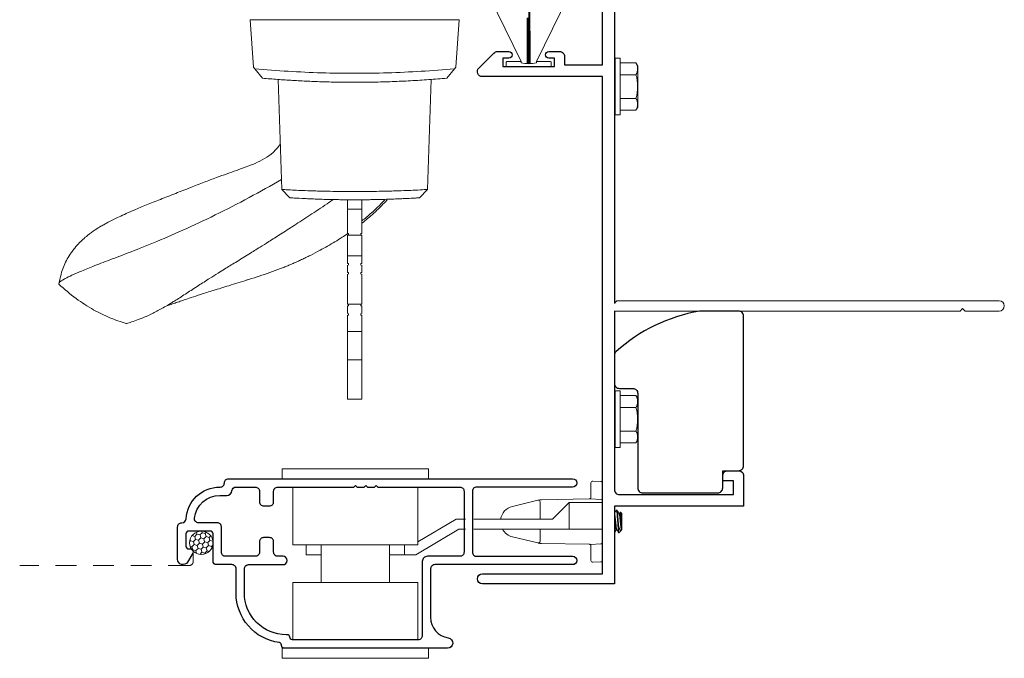
# Model space of a CAD drawing. Units: inches. Extents: x -228 to 829, y -764 to 184.
# Drawn here: x -155 to -149, y 91 to 95 of the extents above; entities that cross this region are included whole.
import ezdxf

# ---------------------------------------------------------------- set-up
doc = ezdxf.new("R2010")
doc.units = ezdxf.units.IN
doc.header["$LTSCALE"] = 0.5
doc.header["$MEASUREMENT"] = 0
doc.linetypes.add('DASHED2', pattern=[0.375, 0.25, -0.125])
doc.layers.add('Nail Fin', color=9, linetype='Continuous', lineweight=5)
doc.layers.add('Screen', color=7, linetype='Continuous')
doc.layers.add('Std Handle', color=7, linetype='Continuous')

# ---------------------------------------------------------------- blocks, each defined once
blk = doc.blocks.new('M300SD_8HHS')
at = {"lineweight": 5}
for p, q in [((-0.1232, 0.14), (-0.142, 0.1294)), ((-0.142, 0.1294), (-0.142, 0.0348)), ((0.1231, 0.14), (-0.1232, 0.14)), ((-0.071, 0.035), (-0.071, 0.1292)), ((0.071, 0.035), (0.071, 0.1292)), ((0.142, 0.1294), (0.1231, 0.14)), ((0.142, 0.0348), (0.142, 0.1294)), ((-0.17, 0.035), (0.17, 0.035)), ((-0.17, 0.035), (-0.17, 0.005)), ((-0.17, 0.005), (0.17, 0.005)), ((0.17, 0.035), (0.17, 0.005))]:
    blk.add_line(p, q, dxfattribs=at)
for centre, radius, start, end in [((-0.1067, 0.0735), 0.0661, 57.34096, 122.26098), ((0, -0.1069), 0.2465, 73.25628, 106.74372), ((0.1067, 0.0735), 0.0661, 57.72828, 122.66978)]:
    blk.add_arc(centre, radius, start, end, dxfattribs=at)
blk = doc.blocks.new('M300SD_M21282')
h = blk.add_hatch(color=256)
h.dxf.hatch_style = 1
h.paths.add_polyline_path([(-0.4575, 3.9775), (-0.445, 3.9775), (-0.445, 4.009), (-0.47, 4.009, -1), (-0.47, 4.051, 1), (-0.47, 4.101), (-0.749, 4.101, 1), (-0.749, 4.051, -1), (-0.749, 4.009), (-0.814, 4.009, -0.198912), (-0.8352, 4.0178, -0.128342), (-0.8352, 3.6872, -0.198912), (-0.814, 3.696), (-0.749, 3.696, -1), (-0.749, 3.654, 1), (-0.749, 3.604), (-0.47, 3.604, 1), (-0.47, 3.654, -1), (-0.47, 3.696), (-0.445, 3.696), (-0.445, 3.7275), (-0.4575, 3.7275)])
blk.add_lwpolyline([(-0.445, 3.9775), (-0.445, 4.009), (-0.47, 4.009, -1), (-0.47, 4.051, 1), (-0.47, 4.101), (-0.749, 4.101, 1), (-0.749, 4.051, -1), (-0.749, 4.009), (-0.814, 4.009, -0.414214), (-0.844, 4.039), (-0.844, 4.93), (-1.1716, 4.93), (-1.1716, 4.88, -0.414214), (-1.2016, 4.85), (-1.2541, 4.85, -1), (-1.2541, 4.89), (-1.2316, 4.89), (-1.2316, 4.94), (-1.4416, 4.94), (-1.4416, 4.89), (-1.4191, 4.89, -1), (-1.4191, 4.85), (-1.474, 4.85, -0.198912), (-1.4952, 4.8588), (-1.5852, 4.9488, -0.668179), (-1.564, 5), (0, 5), (0, 4.818, -0.414214), (-0.031, 4.787), (-0.125, 4.787), (-0.125, 4.847), (-0.06, 4.847), (-0.06, 4.93), (-0.744, 4.93, 0.414214), (-0.774, 4.9), (-0.774, 4.201, 0.414214), (-0.744, 4.171), (-0.47, 4.171, -0.414214), (-0.375, 4.076), (-0.375, 3.9775)], format="xyb", close=True)
blk.add_lwpolyline([(-0.445, 3.7275), (-0.4575, 3.7275), (-0.4575, 3.9775), (-0.445, 3.9775)])
blk.add_lwpolyline([(-0.774, 1.169), (-0.774, 0.1, 0.414214), (-0.744, 0.07), (-0.06, 0.07), (-0.06, 0.153), (-0.125, 0.153), (-0.125, 0.213), (-0.031, 0.213, -0.414214), (0, 0.182), (0, 0), (-0.774, 0), (-0.774, -0.465), (-1.564, -0.465, -1), (-1.564, -0.405), (-0.844, -0.405), (-0.844, 2.574), (-1.564, 2.574, -0.668179), (-1.5852, 2.6252), (-1.4952, 2.7152, -0.198912), (-1.474, 2.724), (-1.4066, 2.724, -1), (-1.4066, 2.684), (-1.4416, 2.684), (-1.4416, 2.634), (-1.1316, 2.634), (-1.1316, 2.684), (-1.1666, 2.684, -1), (-1.1666, 2.724), (-1.1016, 2.724, -0.414214), (-1.0716, 2.694), (-1.0716, 2.644), (-0.844, 2.644), (-0.844, 3.666, -0.414214), (-0.814, 3.696), (-0.749, 3.696, -1), (-0.749, 3.654, 1), (-0.749, 3.604), (-0.47, 3.604, 1), (-0.47, 3.654, -1), (-0.47, 3.696), (-0.445, 3.696), (-0.445, 3.7275), (-0.375, 3.7275), (-0.375, 3.629, -0.414214), (-0.47, 3.534), (-0.744, 3.534, 0.414214), (-0.774, 3.504), (-0.774, 1.169)], format="xyb")
blk.add_arc((-1.4685, 3.8525), 0.6545, 345.37307, 14.62693)
at = {"layer": 'Nail Fin', "color": 18, "true_color": 0x000000}
blk.add_lwpolyline([(-0.774, 1.216), (-0.759, 1.231), (1.53, 1.231, -1), (1.53, 1.169), (1.326, 1.169), (1.311, 1.184), (1.296, 1.169), (-0.774, 1.169)], format="xyb", dxfattribs=at)
at = {"color": 1}
blk.add_wipeout([(-0.779, 1.214), (-0.769, 1.214), (-0.769, 1.171), (-0.779, 1.171)], dxfattribs=at).dxf.layer = 'Nail Fin'
blk = doc.blocks.new('375x270_fin')
at = {"lineweight": 5}
for p, q in [((0.3244, 0.1896), (0.03, 0.0462)), ((0, 0.1312), (0, -0.1312)), ((0.0262, 0.135), (0.0038, 0.135)), ((0.03, 0.0462), (0.03, 0.1312)), ((0.2896, 0.0086), (0.0176, 0.0086)), ((0.0205, -0.0029), (0.0205, 0.0029)), ((0.0205, 0.0029), (0.2896, 0.0029)), ((0.4338, 0), (0.0205, -0.0029)), ((0.0228, 0.0462), (0.03, 0.0462)), ((0.2896, 0.0029), (0.2896, 0.0086)), ((0.4338, -0.0058), (0.4338, 0)), ((0.0176, -0.0087), (0.4338, -0.0058)), ((0.03, -0.0462), (0.0228, -0.0462)), ((0.03, -0.0462), (0.3244, -0.1896)), ((0.03, -0.1312), (0.03, -0.0462)), ((0.0038, -0.135), (0.0262, -0.135))]:
    blk.add_line(p, q, dxfattribs=at)
for centre, radius, start, end in [((0.3308, 0.1767), 0.0144, 37.40721, 115.98139), ((0.0997, 0), 0.3053, 322.59279, 37.40721), ((0.0038, 0.1312), 0.0038, 90, 180), ((0.0262, 0.1312), 0.0038, 0, 90), ((0.2164, 0), 0.199, 166.59198, 193.40802), ((0.0038, -0.1312), 0.0038, 180, 270), ((0.0262, -0.1312), 0.0038, 270, 0), ((0.3308, -0.1767), 0.0144, 244.01861, 322.59279)]:
    blk.add_arc(centre, radius, start, end, dxfattribs=at)
blk = doc.blocks.new('M300SD_M21104')
blk.add_lwpolyline([(-1.781, -0.4922, -0.374652), (-2.04, -0.195), (-2.04, -0.05, 0.414214), (-2.065, -0.025), (-2.158, -0.025, -0.414214), (-2.178, -0.005), (-2.178, 0.16, 0.414214), (-2.194, 0.176), (-2.324, 0.176, 0.414214), (-2.34, 0.16), (-2.34, 0.085, 0.414214), (-2.324, 0.069), (-2.312, 0.069, -0.582713), (-2.2983, 0.0448), (-2.3305, -0.0094, -0.762058), (-2.39, 0.007), (-2.39, 0.201, -0.414214), (-2.365, 0.226), (-2.3646, 0.226, 0.39633), (-2.3396, 0.2495, -0.39633), (-2.137, 0.44), (-2.135, 0.44, 0.414214), (-2.11, 0.465), (-2.11, 0.465, -0.414214), (-2.085, 0.49), (-0.025, 0.49, -1), (-0.025, 0.44), (-0.6, 0.44, 0.414214), (-0.625, 0.415), (-0.625, 0.05, 0.414214), (-0.6, 0.025), (-0.025, 0.025, -1), (-0.025, -0.025), (-0.85, -0.025, 0.414214), (-0.875, -0.05), (-0.875, -0.3399, 0.369664), (-0.7692, -0.4634, -0.925606), (-0.774, -0.525), (-1.752, -0.525, -0.414214), (-1.768, -0.509), (-1.768, -0.5079, 0.373865), (-1.7818, -0.4921)], format="xyb")
blk.add_lwpolyline([(-2.04, 0.44), (-1.925, 0.44, -0.414214), (-1.9, 0.415), (-1.9, 0.352, 0.414214), (-1.875, 0.327), (-1.84, 0.327, 0.414214), (-1.815, 0.352), (-1.815, 0.415, -0.414214), (-1.79, 0.44), (-1.3355, 0.44), (-1.3255, 0.45), (-1.3155, 0.44), (-1.273, 0.44), (-1.263, 0.45), (-1.253, 0.44), (-1.2105, 0.44), (-1.2005, 0.45), (-1.1905, 0.44), (-0.7, 0.44, -0.414214), (-0.675, 0.415), (-0.675, 0.05, -0.414214), (-0.7, 0.025), (-0.894, 0.025, 0.414214), (-0.925, -0.006), (-0.925, -0.45, -0.414214), (-0.95, -0.475), (-1.702, -0.475, -0.396012), (-1.718, -0.46, 0.396012), (-1.7339, -0.445), (-1.74, -0.445, -0.414214), (-1.99, -0.195), (-1.99, -0.05, -0.414214), (-1.965, -0.025), (-1.759, -0.025, 1), (-1.759, 0.025), (-1.79, 0.025, -0.414214), (-1.815, 0.05), (-1.815, 0.112, 0.414214), (-1.84, 0.137), (-1.875, 0.137, 0.414214), (-1.9, 0.112), (-1.9, 0.05, -0.414214), (-1.925, 0.025), (-2.103, 0.025, -0.414214), (-2.128, 0.05), (-2.128, 0.201, 0.414214), (-2.153, 0.226), (-2.2642, 0.226, -0.44669), (-2.2891, 0.2537, -0.382466), (-2.137, 0.39), (-2.0957, 0.39, 0.38311), (-2.0649, 0.4177, -0.38311)], format="xyb", close=True)
blk = doc.blocks.new('M300SD_R1305_Latch')
at = {"linetype": 'Continuous', "lineweight": 5}
for p, q in [((-0.4375, 0.0511), (-0.4375, 0.1111)), ((0.4375, 0.1111), (-0.4375, 0.1111)), ((0.4375, 0.0511), (0.4375, 0.1111)), ((0.4375, 0.0511), (-0.4375, 0.0511)), ((0.375, -0.3439), (0.375, 0.0011)), ((-0.375, -0.3439), (-0.375, -0.0011)), ((-0.375, -0.3439), (0.375, -0.3439)), ((-0.2055, -0.5689), (-0.2055, -0.3439)), ((0.2055, -0.3439), (0.2055, -0.5689)), ((-0.295, -0.5689), (-0.295, -0.5089)), ((-0.295, -0.5089), (-0.2055, -0.5089)), ((0.2055, -0.5089), (0.295, -0.5089)), ((0.295, -0.5689), (0.295, -0.5089)), ((0.295, -0.5089), (0.3614, -0.5089)), ((0.62, -0.6619), (0.3614, -0.5089)), ((0.375, -0.5689), (-0.375, -0.5689)), ((-0.375, -0.5689), (-0.375, -0.9139)), ((0.375, -0.5689), (0.375, -0.9139)), ((0.6036, -0.7219), (0.375, -0.5867)), ((0.66, -0.6619), (0.62, -0.6619)), ((1.281, -0.6619), (0.71, -0.6619)), ((1.281, -0.8219), (1.281, -0.6619)), ((1.481, -0.6619), (1.281, -0.6619)), ((1.481, -0.8219), (1.481, -0.6619)), ((0.66, -0.7219), (0.6036, -0.7219)), ((1.181, -0.7219), (0.71, -0.7219)), ((1.281, -0.8219), (1.181, -0.7219)), ((1.281, -0.8219), (1.481, -0.8219)), ((-0.4375, -0.9639), (0.4375, -0.9639)), ((-0.4375, -0.9639), (-0.4375, -1.0239)), ((0.4375, -0.9639), (0.4375, -1.0239)), ((-0.4375, -1.0239), (0.4375, -1.0239))]:
    blk.add_line(p, q, dxfattribs=at)
blk = doc.blocks.new('M300SD_R1305_keeper')
at = {"linetype": 'Continuous', "lineweight": 5}
for p, q in [((-0.0595, 0.2429), (-0.0095, 0.2403)), ((-0.07, 0.1458), (-0.07, 0.233)), ((0, 0.2303), (0, -0.2303)), ((-0.5398, 0.0914), (-0.3873, 0.1277)), ((-0.3873, 0.1277), (-0.3761, 0.1304)), ((-0.375, 0.118), (-0.375, 0.014)), ((-0.3739, 0.1307), (-0.3662, 0.1308)), ((-0.3662, 0.1308), (-0.0798, 0.1358)), ((-0.0752, 0.1363), (-0.0095, 0.1328)), ((-0.375, -0.046), (-0.375, -0.118)), ((-0.3873, -0.1277), (-0.5398, -0.0914)), ((-0.0798, -0.1358), (-0.3662, -0.1308)), ((-0.0095, -0.1328), (-0.0752, -0.1363)), ((-0.07, -0.233), (-0.07, -0.1458)), ((-0.0095, -0.2403), (-0.0595, -0.2429))]:
    blk.add_line(p, q, dxfattribs=at)
at = {"lineweight": 5}
for p, q in [((0.0818, 0.069), (0.0812, 0.0684)), ((0.0818, 0.069), (0.0857, 0.069)), ((0.0701, 0.0487), (0.07, 0.0487)), ((0.1013, 0.0487), (0.0978, 0.0487)), ((0.1055, 0.0563), (0.1011, 0.0487)), ((0.1063, 0.0574), (0.1013, 0.0487)), ((0.115, 0.0487), (0.1063, 0.0574)), ((0.115, -0.0449), (0.115, 0.0487)), ((0.0818, -0.0487), (0.0853, -0.0487)), ((0.0947, -0.0157), (0.0947, -0.059)), ((0.0965, -0.0672), (0.1105, -0.0532)), ((0.1126, -0.0502), (0.1134, -0.0487)), ((0.113, -0.0487), (0.115, -0.0487)), ((0.115, -0.0487), (0.115, -0.0449)), ((0.0701, -0.069), (0.07, -0.069)), ((0.0706, -0.0684), (0.0701, -0.069))]:
    blk.add_line(p, q, dxfattribs=at)
at = {"linetype": 'Continuous', "lineweight": 5, "flags": 128}
for points in [[(-0.3761, -0.1304), (-0.3792, -0.1297), (-0.382, -0.129), (-0.3843, -0.1285), (-0.3859, -0.1281), (-0.387, -0.1278), (-0.3873, -0.1277)], [(-0.3662, -0.1308), (-0.3689, -0.1308), (-0.3714, -0.1307), (-0.3739, -0.1307)]]:
    blk.add_lwpolyline(points, dxfattribs=at)
at = {"linetype": 'Continuous', "lineweight": 5}
for centre, radius, start, end in [((-0.06, 0.233), 0.01, 87, 180), ((-0.01, 0.2303), 0.01, 0, 87), ((-0.385, 0.118), 0.01, 0, 103.3928), ((-0.3737, 0.1207), 0.01, 91, 103.3928), ((-0.08, 0.1458), 0.01, 271, 282.31088), ((-0.0757, 0.1263), 0.01, 87, 102.31088), ((-0.08, 0.1458), 0.01, 358.87698, 0), ((-0.01, 0.1228), 0.01, 0, 87), ((-0.518, 0), 0.094, 103.3928, 171.43472), ((-0.518, 0), 0.094, 209.29863, 256.6072), ((-0.385, -0.118), 0.01, 256.6072, 0), ((-0.3737, -0.1207), 0.01, 256.6072, 269), ((-0.08, -0.1458), 0.01, 77.68912, 89), ((-0.0757, -0.1263), 0.01, 257.68912, 273), ((-0.08, -0.1458), 0.01, 0, 1.12302), ((-0.01, -0.1228), 0.01, 273, 0), ((-0.06, -0.233), 0.01, 180, 273), ((-0.01, -0.2303), 0.01, 273, 0)]:
    blk.add_arc(centre, radius, start, end, dxfattribs=at)
for points, knots in [([(-0.0779, 0.1361), (-0.0779, 0.1361), (-0.0778, 0.1361), (-0.0773, 0.1362), (-0.0758, 0.1367), (-0.0736, 0.1379), (-0.0715, 0.1403), (-0.0705, 0.1426), (-0.0701, 0.1444), (-0.07, 0.1453), (-0.07, 0.1456)], [0, 0, 0, 0, 0.049817, 0.142506, 0.272812, 0.583305, 0.778558, 0.896494, 0.959318, 1, 1, 1, 1]), ([(-0.07, -0.1456), (-0.07, -0.1455), (-0.07, -0.1449), (-0.0701, -0.144), (-0.0706, -0.1423), (-0.0716, -0.1402), (-0.0737, -0.1378), (-0.076, -0.1365), (-0.0777, -0.1361), (-0.0778, -0.1361), (-0.0779, -0.1361)], [0, 0, 0, 0, 0.010095, 0.074959, 0.105171, 0.232322, 0.42144, 0.74667, 0.913971, 1, 1, 1, 1])]:
    blk.add_open_spline(points, degree=3, knots=knots, dxfattribs=at)
at = {"lineweight": 5}
for points, knots in [([(0.0813, 0.0685), (0.0793, 0.0651), (0.0755, 0.0587), (0.0718, 0.0522), (0.07, 0.0492)], [0, 0, 0, 0, 0.5177089, 0.9730903, 0.9730903, 0.9730903, 0.9730903]), ([(0.0947, -0.059), (0.0941, -0.055), (0.0936, -0.05), (0.0925, -0.0386), (0.0921, -0.0325), (0.091, -0.0188), (0.0905, -0.0113), (0.0893, 0.004), (0.0887, 0.0117), (0.0879, 0.0225), (0.0876, 0.026), (0.0872, 0.0326), (0.0869, 0.0356), (0.0862, 0.0447), (0.0856, 0.0502), (0.0845, 0.0595), (0.0839, 0.0631), (0.0828, 0.0679), (0.0823, 0.069), (0.0818, 0.069)], [0, 0, 0, 0, 0.125, 0.125, 0.25, 0.25, 0.375, 0.375, 0.5, 0.5, 0.5625, 0.5625, 0.625, 0.625, 0.75, 0.75, 0.875, 0.875, 1, 1, 1, 1]), ([(0.0947, -0.0157), (0.0939, -0.0056), (0.0931, 0.0054), (0.092, 0.0207), (0.0916, 0.0255), (0.0909, 0.0346), (0.0906, 0.0388), (0.0895, 0.0508), (0.0887, 0.0576), (0.0871, 0.0668), (0.0863, 0.069), (0.0857, 0.069)], [0, 0, 0, 0, 0.25, 0.25, 0.375, 0.375, 0.5, 0.5, 0.75, 0.75, 1, 1, 1, 1]), ([(0.0982, 0.048), (0.0962, 0.0514), (0.0922, 0.0582), (0.0883, 0.0651), (0.0863, 0.0685)], [0, 0, 0, 0, 0.499316, 1, 1, 1, 1]), ([(0.0818, -0.0487), (0.0815, -0.0485), (0.0809, -0.0482), (0.0799, -0.0453), (0.0788, -0.0407), (0.0778, -0.0346), (0.0769, -0.0272), (0.076, -0.0188), (0.075, -0.0097), (0.074, 0), (0.0729, 0.0097), (0.072, 0.0188), (0.0711, 0.0272), (0.0704, 0.0324), (0.07, 0.0349), (0.07, 0.0353)], [0, 0, 0, 0, 0.0645442, 0.1312607, 0.1988882, 0.2660571, 0.3314528, 0.395389, 0.4615118, 0.5289858, 0.5964598, 0.6625826, 0.7265188, 0.7919144, 0.8017286, 0.8017286, 0.8017286, 0.8017286]), ([(0.0849, -0.0479), (0.0849, -0.0479), (0.0845, -0.0476), (0.0838, -0.0452), (0.0828, -0.0408), (0.0817, -0.0346), (0.0808, -0.0272), (0.0799, -0.0188), (0.0789, -0.0097), (0.0779, 0), (0.0769, 0.0097), (0.0759, 0.0188), (0.075, 0.0272), (0.0741, 0.0346), (0.073, 0.0407), (0.072, 0.0453), (0.071, 0.0482), (0.0704, 0.0485), (0.0701, 0.0487)], [0, 0, 0, 0, 0.008599, 0.075179, 0.142669, 0.209701, 0.274963, 0.338769, 0.404757, 0.472093, 0.53943, 0.605418, 0.669223, 0.734486, 0.801517, 0.869007, 0.935587, 1, 1, 1, 1]), ([(0.113, -0.0487), (0.1127, -0.0485), (0.1121, -0.0482), (0.1111, -0.0453), (0.1101, -0.0407), (0.1091, -0.0346), (0.1081, -0.0272), (0.1073, -0.0188), (0.1063, -0.0097), (0.1052, 0), (0.1042, 0.0097), (0.1032, 0.0188), (0.1023, 0.0272), (0.1014, 0.0346), (0.1004, 0.0408), (0.0993, 0.0452), (0.0986, 0.0476), (0.0983, 0.0479), (0.0982, 0.0479)], [0, 0, 0, 0, 0.064554, 0.131281, 0.19892, 0.266099, 0.331505, 0.395451, 0.461585, 0.529069, 0.596554, 0.662687, 0.726633, 0.792039, 0.859219, 0.926857, 0.993584, 1, 1, 1, 1]), ([(0.1013, 0.0487), (0.1018, 0.0487), (0.1024, 0.0478), (0.1036, 0.0441), (0.1042, 0.0412), (0.1054, 0.034), (0.106, 0.0297), (0.107, 0.0206), (0.1075, 0.0154), (0.1087, 0.0044), (0.1093, -0.0014), (0.1105, -0.0126), (0.1111, -0.018), (0.1121, -0.0275), (0.1126, -0.0319), (0.1138, -0.0395), (0.1144, -0.0427), (0.115, -0.0449)], [0, 0, 0, 0, 0.125, 0.125, 0.25, 0.25, 0.375, 0.375, 0.5, 0.5, 0.625, 0.625, 0.75, 0.75, 0.875, 0.875, 1, 1, 1, 1]), ([(0.1056, 0.0563), (0.1057, 0.0567), (0.106, 0.0575), (0.1062, 0.0574), (0.1063, 0.0574)], [0, 0, 0, 0, 0.481318, 1, 1, 1, 1]), ([(0.115, -0.0449), (0.1146, -0.0429), (0.1142, -0.0399), (0.1134, -0.032), (0.1131, -0.0272), (0.1123, -0.0165), (0.112, -0.0107), (0.1112, 0.0013), (0.1108, 0.0075), (0.1097, 0.0253), (0.1091, 0.0363), (0.108, 0.0481), (0.1077, 0.0513), (0.107, 0.0557), (0.1066, 0.0571), (0.1063, 0.0574)], [0, 0, 0, 0, 0.125, 0.125, 0.25, 0.25, 0.375, 0.375, 0.5, 0.5, 0.75, 0.75, 0.875, 0.875, 1, 1, 1, 1]), ([(0.0706, -0.0685), (0.0726, -0.0651), (0.0765, -0.0585), (0.0803, -0.0519), (0.0822, -0.0487)], [0, 0, 0, 0, 0.519156, 1, 1, 1, 1]), ([(0.0849, -0.048), (0.0869, -0.0514), (0.0906, -0.0577), (0.0943, -0.0641), (0.096, -0.067)], [0, 0, 0, 0, 0.540656, 1, 1, 1, 1]), ([(0.1125, -0.0502), (0.1121, -0.0509), (0.1111, -0.0526), (0.1098, -0.054), (0.108, -0.0547), (0.1062, -0.054), (0.1042, -0.0518), (0.1023, -0.048), (0.1004, -0.0425), (0.0986, -0.0356), (0.0972, -0.0285), (0.0958, -0.0218), (0.0951, -0.0178), (0.0947, -0.0157)], [0, 0, 0, 0, 0.056453, 0.141403, 0.228178, 0.326969, 0.428241, 0.534079, 0.642985, 0.748871, 0.857644, 0.928513, 1, 1, 1, 1]), ([(0.0947, -0.059), (0.0949, -0.0606), (0.0953, -0.064), (0.0958, -0.0667), (0.0962, -0.0675), (0.0964, -0.0673), (0.0964, -0.0672)], [0, 0, 0, 0, 0.3079538, 0.6248383, 0.9327922, 1, 1, 1, 1])]:
    blk.add_open_spline(points, degree=3, knots=knots, dxfattribs=at)
blk.add_open_spline([(0.0701, -0.069), (0.0701, -0.069), (0.07, -0.069), (0.07, -0.069)], degree=3, dxfattribs=at)
blk = doc.blocks.new('M300SD_1403000-6_spline')
at = {"lineweight": 5}
h = blk.add_hatch(dxfattribs=at)
h.set_pattern_fill('HONEY', color=256, scale=0.15, angle=15)
h.set_pattern_definition([(15, (-43.01, -91.851), (0.0229639663, 0.0229639663), [0.01875, -0.0375]), (135, (-43.01, -91.851), (-0.0313693614, 0.008405395), [0.01875, -0.0375]), (75, (-43.01, -91.851), (-0.008405395, 0.0313693614), [-0.0375, 0.01875])])
h.paths.add_polyline_path([(0.059, -0.07, 1), (-0.081, -0.07, 0.658513), (0.0372, -0.1208, -0.284446), (0.0479, -0.1078, 0.143744)])
blk.add_circle((-0.011, -0.07), 0.07, dxfattribs=at)
blk = doc.blocks.new('40-94_exterior')
at = {"lineweight": 5}
for p, q in [((0.8985, 0.6945), (0.8607, 0.5954)), ((0.2853, 0.6051), (0, 0.625)), ((0, 0.625), (0, -0.625)), ((0.2942, 0.5977), (0.2853, 0.6051)), ((0.3506, 0.5512), (0.2942, 0.5977)), ((1.0173, 0.4355), (0.3581, 0.4585)), ((1.0669, 0.3889), (1.0172, 0.4355)), ((1.08, 0.0425), (1.135, 0.0425)), ((1.135, 0.0425), (1.135, -0.0425)), ((1.135, 0.0425), (1.28, 0.0425)), ((1.28, 0.0375), (1.28, 0.0425)), ((1.29, 0.0375), (1.28, 0.0375)), ((1.29, -0.0425), (1.29, 0.0425)), ((1.29, 0.0425), (1.345, 0.0425)), ((1.345, 0.0425), (1.415, 0.0425)), ((1.415, 0.0425), (1.415, -0.0425)), ((1.415, 0.0425), (1.46, 0.0425)), ((1.46, 0.0375), (1.46, 0.0425)), ((1.47, 0.0375), (1.46, 0.0375)), ((1.47, 0.0425), (1.515, 0.0425)), ((1.515, 0.0375), (1.515, 0.0425)), ((1.525, 0.0375), (1.515, 0.0375)), ((1.525, 0.0425), (1.58, 0.0425)), ((1.58, 0.0425), (1.65, 0.0425)), ((1.65, 0.0425), (1.705, 0.0425)), ((1.705, 0.0425), (1.705, -0.0425)), ((1.715, 0.0375), (1.705, 0.0375)), ((1.715, 0.0425), (1.715, 0.0375)), ((1.76, 0.0425), (1.715, 0.0425)), ((1.77, 0.0375), (1.76, 0.0375)), ((1.77, 0.0425), (1.77, 0.0375)), ((1.77, 0.0425), (1.815, 0.0425)), ((1.8399, 0.0425), (1.815, 0.0425)), ((1.868, 0.0425), (1.8399, 0.0425)), ((1.868, 0.0425), (1.868, -0.0425)), ((1.868, 0.0425), (2.0381, 0.0425)), ((2.0381, -0.0425), (2.0381, 0.0425)), ((2.065, 0.0425), (2.0381, 0.0425)), ((2.065, 0.0425), (2.102, 0.0425)), ((2.165, 0.0425), (2.102, 0.0425)), ((2.1727, 0.0425), (2.165, 0.0425)), ((2.1727, 0.0425), (2.274, 0.0425)), ((2.274, -0.0425), (2.274, 0.0425)), ((1.08, -0.0425), (1.135, -0.0425)), ((1.135, -0.0425), (1.28, -0.0425)), ((1.28, -0.0425), (1.28, -0.0375)), ((1.28, -0.0375), (1.29, -0.0375)), ((1.29, -0.0425), (1.345, -0.0425)), ((1.415, -0.0425), (1.345, -0.0425)), ((1.46, -0.0425), (1.415, -0.0425)), ((1.46, -0.0425), (1.46, -0.0375)), ((1.46, -0.0375), (1.47, -0.0375)), ((1.47, -0.0425), (1.515, -0.0425)), ((1.515, -0.0425), (1.515, -0.0375)), ((1.515, -0.0375), (1.525, -0.0375)), ((1.58, -0.0425), (1.525, -0.0425)), ((1.65, -0.0425), (1.58, -0.0425)), ((1.705, -0.0425), (1.65, -0.0425)), ((1.705, -0.0375), (1.715, -0.0375)), ((1.715, -0.0375), (1.715, -0.0425)), ((1.715, -0.0425), (1.76, -0.0425)), ((1.76, -0.0375), (1.77, -0.0375)), ((1.77, -0.0375), (1.77, -0.0425)), ((1.815, -0.0425), (1.77, -0.0425)), ((1.815, -0.0425), (1.8399, -0.0425)), ((1.8399, -0.0425), (1.868, -0.0425)), ((2.0381, -0.0425), (1.868, -0.0425)), ((2.0381, -0.0425), (2.065, -0.0425)), ((2.102, -0.0425), (2.065, -0.0425)), ((2.102, -0.0425), (2.165, -0.0425)), ((2.165, -0.0425), (2.1727, -0.0425)), ((2.274, -0.0425), (2.1727, -0.0425)), ((1.0172, -0.4355), (1.0669, -0.3889)), ((0.358, -0.4585), (1.0172, -0.4355)), ((0.2942, -0.5977), (0.3506, -0.5512)), ((0.2853, -0.6051), (0, -0.625)), ((0.2853, -0.6051), (0.2942, -0.5977))]:
    blk.add_line(p, q, dxfattribs=at)
for points, knots in [([(1.5851, 1.7712), (1.5483, 1.7635), (1.4908, 1.7516), (1.4117, 1.7107), (1.3447, 1.6591), (1.294, 1.6032), (1.2602, 1.5561), (1.2379, 1.5194), (1.225, 1.4966), (1.2069, 1.4635), (1.1799, 1.4098), (1.1457, 1.3337), (1.1105, 1.2488), (1.0775, 1.1659), (1.0431, 1.078), (1.0081, 0.989), (0.9758, 0.9066), (0.9476, 0.833), (0.924, 0.7678), (0.9096, 0.7264), (0.903, 0.7074), (0.9015, 0.7031), (0.9, 0.6988), (0.8985, 0.6945)], [0, 0, 0, 0, 0.065769, 0.130419, 0.200337, 0.256834, 0.302337, 0.338818, 0.368798, 0.401125, 0.492462, 0.596846, 0.666989, 0.736196, 0.802114, 0.858527, 0.90489, 0.942728, 0.973726, 1, 1, 1, 1.005968, 1.005968, 1.005968, 1.005968]), ([(1.5851, 1.7712), (1.5756, 1.7688), (1.5713, 1.7682), (1.5573, 1.7463), (1.5376, 1.7073), (1.5137, 1.6546), (1.4835, 1.5816), (1.446, 1.4845), (1.3994, 1.3608), (1.3397, 1.2088), (1.2641, 1.032), (1.1722, 0.8369), (1.0701, 0.6365), (0.9942, 0.5022), (0.9578, 0.4376)], [0, 0, 0, 0, 0.074122, 0.183767, 0.266014, 0.348272, 0.430542, 0.512807, 0.595056, 0.677268, 0.759454, 0.841646, 0.923844, 1, 1, 1, 1]), ([(1.7389, 1.5628), (1.7171, 1.5985), (1.673, 1.671), (1.6148, 1.7374), (1.5851, 1.7712)], [0, 0, 0, 0, 0.4838929, 0.9841595, 0.9841595, 0.9841595, 0.9841595]), ([(1.8207, 1.3687), (1.8099, 1.401), (1.788, 1.4662), (1.7544, 1.5321), (1.7375, 1.5653)], [0, 0, 0, 0, 0.495586, 1, 1, 1, 1]), ([(1.6804, 1.0715), (1.6852, 1.0788), (1.7077, 1.1132), (1.7361, 1.1643), (1.7676, 1.2252), (1.7901, 1.277), (1.8067, 1.3225), (1.8168, 1.3546), (1.8216, 1.3697), (1.82, 1.3684), (1.8197, 1.3682)], [0, 0, 0, 0, 0.0307435, 0.145239, 0.2640318, 0.3964756, 0.5467959, 0.7396466, 0.9566634, 1, 1, 1, 1]), ([(1.5593, 0.643), (1.5709, 0.6803), (1.5929, 0.7513), (1.6212, 0.8431), (1.6449, 0.9177), (1.6636, 0.975), (1.6783, 1.0189), (1.691, 1.056), (1.7012, 1.085), (1.711, 1.1126), (1.7161, 1.1275), (1.7186, 1.1347)], [0, 0, 0, 0, 0.172199, 0.326721, 0.460512, 0.569822, 0.651292, 0.715547, 0.798787, 0.904074, 1, 1, 1, 1]), ([(1.0753, 0.1253), (1.0845, 0.1386), (1.1176, 0.1868), (1.1703, 0.2664), (1.2315, 0.3601), (1.2842, 0.4424), (1.3272, 0.5102), (1.3663, 0.5723), (1.4083, 0.6396), (1.4525, 0.7113), (1.4907, 0.7734), (1.5214, 0.8229), (1.5538, 0.8745), (1.5974, 0.9419), (1.6429, 1.0117), (1.6674, 1.0502), (1.6809, 1.0714)], [0, 0, 0, 0, 0.0301536, 0.1090924, 0.1811319, 0.2460147, 0.3039557, 0.3499624, 0.412116, 0.4918973, 0.5621283, 0.6089578, 0.6720304, 0.7580233, 0.8671327, 1, 1, 1, 1]), ([(1.5362, 0.5721), (1.538, 0.5761), (1.5466, 0.6023), (1.5545, 0.6276), (1.5612, 0.6489)], [0.2153308, 0.2153308, 0.2153308, 0.2153308, 0.3375568, 1, 1, 1, 1]), ([(0.2942, -0.5977), (0.2996, -0.5314), (0.3103, -0.4011), (0.3191, -0.1994), (0.3223, 0.0002), (0.3191, 0.1998), (0.3103, 0.4013), (0.2996, 0.5315), (0.2942, 0.5977)], [0, 0, 0, 0, 0.1723231, 0.3389873, 0.5001707, 0.6613285, 0.8278791, 1, 1, 1, 1]), ([(0.8607, 0.5954), (0.8426, 0.5575), (0.8153, 0.5007), (0.7634, 0.4589), (0.7461, 0.4449)], [0, 0, 0, 0, 0.66521, 1, 1, 1, 1]), ([(0.3506, 0.5512), (0.3532, 0.5215), (0.3581, 0.4624), (0.3641, 0.3717), (0.3689, 0.2802), (0.3724, 0.1877), (0.3745, 0.0942), (0.3753, -0.0061), (0.3743, -0.1127), (0.3713, -0.2246), (0.3663, -0.3352), (0.3596, -0.4445), (0.3536, -0.5155), (0.3506, -0.5512)], [0, 0, 0, 0, 0.083899, 0.167186, 0.250143, 0.333058, 0.416215, 0.4999, 0.60022, 0.6999, 0.799426, 0.899296, 1, 1, 1, 1]), ([(1.2805, 0.0406), (1.2884, 0.0522), (1.3062, 0.0782), (1.3313, 0.1185), (1.3573, 0.1624), (1.3847, 0.2117), (1.4071, 0.2548), (1.425, 0.2914), (1.4374, 0.3175), (1.4491, 0.3432), (1.4604, 0.3687), (1.4712, 0.394), (1.4815, 0.4189), (1.506, 0.4803), (1.5224, 0.53), (1.5362, 0.5721)], [0, 0, 0, 0, 0.059587, 0.133477, 0.210725, 0.291331, 0.397026, 0.445441, 0.493854, 0.542265, 0.590674, 0.639082, 0.687487, 0.735891, 1, 1, 1, 1]), ([(1.0293, 0), (1.0292, 0.0274), (1.0291, 0.0806), (1.0282, 0.1472), (1.0272, 0.2007), (1.0256, 0.258), (1.0236, 0.3131), (1.0211, 0.3664), (1.019, 0.4058), (1.0175, 0.4309), (1.0173, 0.4339), (1.0173, 0.4354)], [0, 0, 0, 0, 0.075559, 0.146542, 0.212936, 0.277333, 0.401502, 0.523394, 0.683451, 0.841876, 1, 1, 1, 1]), ([(1.0669, 0.3889), (1.0671, 0.3856), (1.0675, 0.379), (1.0702, 0.3341), (1.0726, 0.2844), (1.0741, 0.2479), (1.0756, 0.2078), (1.0769, 0.165), (1.0778, 0.1251), (1.0784, 0.0897), (1.0789, 0.0512), (1.0789, 0.0201), (1.079, 0)], [0, 0, 0, 0, 0.2481879, 0.4967114, 0.5873225, 0.6705814, 0.7472334, 0.8135066, 0.8732775, 0.9080788, 0.940305, 1, 1, 1, 1]), ([(1.0172, -0.4355), (1.0172, -0.4355), (1.0169, -0.4415), (1.0182, -0.4207), (1.0206, -0.3768), (1.0236, -0.3127), (1.0256, -0.2576), (1.0272, -0.2005), (1.0282, -0.1472), (1.0291, -0.0806), (1.0292, -0.0274), (1.0293, 0)], [0, 0, 0, 0, 0.000193, 0.238332, 0.477229, 0.599269, 0.723509, 0.787059, 0.853307, 0.924442, 1, 1, 1, 1]), ([(1.079, 0), (1.0789, -0.0201), (1.0789, -0.0512), (1.0784, -0.0897), (1.0779, -0.1193), (1.0773, -0.1487), (1.0765, -0.1775), (1.0755, -0.2111), (1.0741, -0.2475), (1.0726, -0.2841), (1.0706, -0.3239), (1.0687, -0.3595), (1.0672, -0.3844), (1.067, -0.3874), (1.0669, -0.3889)], [0, 0, 0, 0, 0.059681, 0.091944, 0.12683, 0.165634, 0.2072, 0.251938, 0.328586, 0.411863, 0.502588, 0.665197, 0.833359, 1, 1, 1, 1]), ([(1.08, -0.1937), (1.0822, -0.1917), (1.0979, -0.1775), (1.1249, -0.1513), (1.1592, -0.1151), (1.1903, -0.0792), (1.2103, -0.055), (1.2196, -0.0429), (1.2199, -0.0425)], [0, 0, 0, 0, 0.039134, 0.277712, 0.516068, 0.75427, 0.99236, 1, 1, 1, 1]), ([(1.205, -0.0425), (1.2033, -0.0448), (1.1872, -0.0666), (1.1539, -0.105), (1.1138, -0.1488), (1.0882, -0.1727), (1.08, -0.1803)], [0, 0, 0, 0, 0.049644, 0.48085, 0.834248, 1, 1, 1, 1])]:
    blk.add_open_spline(points, degree=3, knots=knots, dxfattribs=at)

msp = doc.modelspace()

# ---------------------------------------------------------------- linework, layer by layer
at = {"layer": 'Screen', "linetype": 'DASHED2', "lineweight": 5}
msp.add_lwpolyline([(-153.7952, 91.7302), (-153.7952, 91.67, -0.414214), (-153.8202, 91.645), (-154.8347, 91.645)], format="xyb", dxfattribs=at)

# ---------------------------------------------------------------- block references
at = {"xscale": -1, "rotation": 270}
msp.add_blockref('M300SD_8HHS', (-151.274, 94.5144), dxfattribs=at)
at = {"rotation": 270}
msp.add_blockref('M300SD_8HHS', (-151.274, 92.521), dxfattribs=at)
at = {"layer": 'Screen', "xscale": -1}
msp.add_blockref('M300SD_1403000-6_spline', (-153.758, 91.851), dxfattribs=at)
at = {"layer": 'Std Handle', "xscale": -1, "rotation": 90}
msp.add_blockref('40-94_exterior', (-152.829, 94.915), dxfattribs=at)

# ---------------------------------------------------------------- next in the draw order: block references
msp.add_blockref('M300SD_M21282', (-150.5, 92))

# ---------------------------------------------------------------- next in the draw order: linework, layer by layer
msp.add_lwpolyline([(-151.104, 92.08), (-150.655, 92.08, 0.414214), (-150.625, 92.11), (-150.625, 92.183, -0.414214), (-150.595, 92.213), (-150.53, 92.213, 0.414214), (-150.5, 92.243), (-150.5, 93.139, 0.414214), (-150.53, 93.169), (-150.7592, 93.169, 0.042552), (-150.7643, 93.1686, 0.14165), (-151.2641, 92.9262, 0.212577), (-151.274, 92.9039), (-151.274, 92.736, 0.414214), (-151.244, 92.706), (-151.164, 92.706, -0.414214), (-151.134, 92.676), (-151.134, 92.11, 0.414214)], format="xyb", close=True)

# ---------------------------------------------------------------- next in the draw order: block references
at = {"rotation": 90}
msp.add_blockref('375x270_fin', (-151.7866, 94.634), dxfattribs=at)
at = {"layer": 'Screen', "xscale": -1, "rotation": 180}
msp.add_blockref('M300SD_R1305_Latch', (-152.825, 91.2), dxfattribs=at)
at = {"layer": 'Screen'}
for name, p in [('M300SD_M21104', (-151.499, 91.675)), ('M300SD_R1305_keeper', (-151.344, 91.908))]:
    msp.add_blockref(name, p, dxfattribs=at)

doc.saveas('drawing.dxf')
